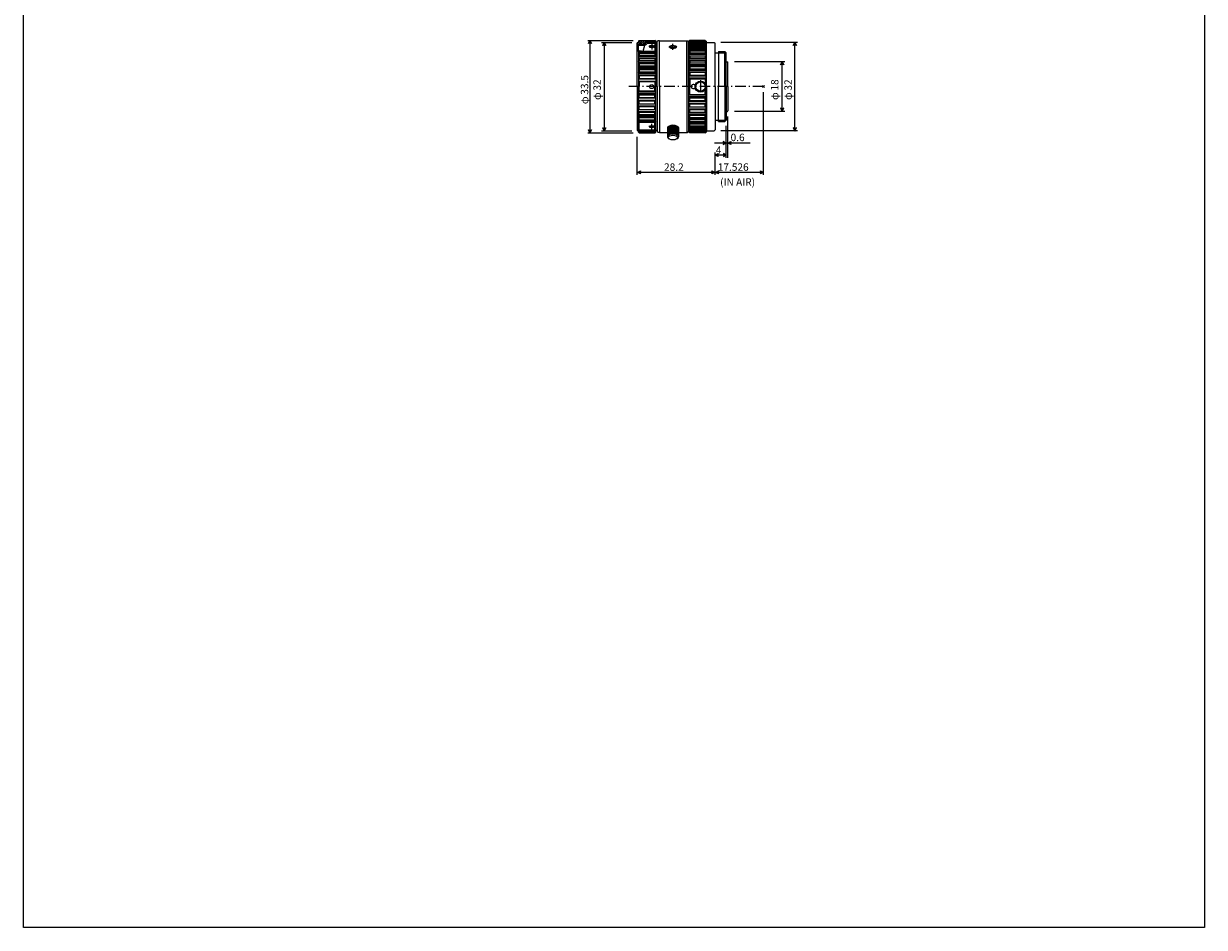
# Model space of a CAD drawing. Units: inches. Extents: x 0 to 595, y 0 to 842.
# Drawn here: x 0 to 595, y 0 to 455 of the extents above; entities that cross this region are included whole.
import ezdxf

# ---------------------------------------------------------------- set-up
doc = ezdxf.new("R2010")
doc.units = ezdxf.units.IN
doc.header["$MEASUREMENT"] = 0
for name, pattern in [('AI-Linetype-1', [8.946, 5.315, -1.594, 0.443, -1.594]), ('AI-Linetype-2', [8.946, 5.315, -1.594, 0.443, -1.594]), ('AI-Linetype-3', [8.946, 5.315, -1.594, 0.443, -1.594]), ('AI-Linetype-4', [8.946, 5.315, -1.594, 0.443, -1.594]), ('AI-Linetype-5', [8.946, 5.315, -1.594, 0.443, -1.594]), ('AI-Linetype-6', [8.946, 5.315, -1.594, 0.443, -1.594]), ('AI-Linetype-7', [8.946, 5.315, -1.594, 0.443, -1.594]), ('AI-Linetype-8', [8.946, 5.315, -1.594, 0.443, -1.594])]:
    doc.linetypes.add(name, pattern=pattern)
doc.layers.add('レイヤー 1', color=7, linetype='Continuous')

# ---------------------------------------------------------------- blocks, each defined once
blk = doc.blocks.new('block 2')
at = {"layer": 'レイヤー 1', "lineweight": 0}
blk.add_lwpolyline([(0, 841.89), (595.28, 841.89), (595.28, 0), (0, 0), (0, 841.89)], dxfattribs=at)
at = {"layer": 'レイヤー 1', "color": 250, "lineweight": 9, "true_color": 0x221814}
for points in [[(310.37, 447.01), (309.95, 446.6)], [(310.37, 447.01), (309.95, 446.6)], [(309.95, 446.6), (309.95, 445.97)], [(310.37, 447.01), (318.3, 447.01)], [(315.05, 446.49), (318.3, 446.49)], [(315.12, 446.95), (318.3, 446.95)], [(315.12, 446.8), (318.3, 446.8)], [(318.3, 447.01), (318.72, 446.6)], [(318.3, 447.01), (318.72, 446.6)], [(318.72, 446.56), (318.3, 446.95)], [(318.3, 446.95), (318.3, 446.8)], [(318.72, 446.33), (318.3, 446.8)], [(318.3, 446.49), (318.3, 446.13)], [(318.3, 446.49), (318.72, 446.16)], [(318.72, 446.6), (318.72, 423.7)], [(319.83, 446.81), (319.41, 446.39)], [(320.52, 446.81), (319.83, 446.81)], [(320.52, 446.81), (334.3, 446.81)], [(320.52, 423.7), (320.52, 446.81)], [(334.3, 423.7), (334.3, 446.81)], [(334.3, 446.81), (334.72, 446.81)], [(334.72, 446.81), (335.14, 446.39)], [(335.83, 447.01), (335.42, 446.6)], [(335.83, 447.01), (335.42, 446.6)], [(335.83, 447.01), (335.42, 446.6)], [(335.83, 446.96), (335.42, 446.6)], [(335.83, 446.78), (335.42, 446.42)], [(335.42, 446.6), (335.42, 423.7)], [(335.83, 446.52), (335.42, 446.03)], [(343.63, 447.01), (335.83, 447.01)], [(335.83, 447.01), (335.83, 446.96)], [(343.63, 446.96), (335.83, 446.96)], [(343.63, 446.78), (335.83, 446.78)], [(335.83, 446.78), (335.83, 446.52)], [(343.63, 446.52), (335.83, 446.52)], [(343.63, 447.01), (344.04, 446.6)], [(343.63, 447.01), (343.63, 446.96)], [(343.63, 447.01), (344.04, 446.6)], [(343.63, 447.01), (344.04, 446.6)], [(343.63, 446.96), (344.04, 446.6)], [(343.63, 446.78), (344.04, 446.42)], [(343.63, 446.52), (343.63, 446.78)], [(343.63, 446.52), (344.04, 446.03)], [(344.04, 446.6), (344.04, 423.7)], [(344.04, 423.7), (344.04, 446.6)], [(309.67, 445.97), (309.39, 445.69)], [(309.39, 423.7), (309.39, 445.69)], [(309.39, 444.93), (309.81, 444.51)], [(309.39, 444.93), (313.75, 444.93)], [(309.39, 441.98), (309.49, 441.96), (309.6, 441.93), (309.71, 441.91), (309.83, 441.89), (309.95, 441.86), (310.08, 441.84), (310.21, 441.81), (310.35, 441.79), (310.49, 441.76), (310.64, 441.74), (310.79, 441.71), (310.94, 441.69), (311.1, 441.66), (311.27, 441.64), (311.44, 441.61), (311.62, 441.58), (311.79, 441.56), (311.98, 441.53), (312.17, 441.5), (312.36, 441.48)], [(309.67, 445.97), (309.95, 445.97)], [(309.81, 444.51), (309.81, 441.89)], [(309.81, 444.51), (313.16, 444.51)], [(309.95, 441.87), (309.95, 423.7)], [(309.95, 441.04), (310.37, 441.61)], [(309.95, 441.04), (318.72, 441.04)], [(310.37, 441.8), (310.37, 441.61)], [(310.37, 441.61), (318.3, 441.61)], [(314.56, 445.58), (318.3, 445.58)], [(314.6, 445.62), (318.72, 445.62)], [(314.92, 446.13), (318.3, 446.13)], [(318.72, 445.62), (318.3, 446.13)], [(318.3, 445.58), (318.72, 445.32)], [(318.3, 445.58), (318.3, 441.61)], [(318.72, 441.04), (318.3, 441.61)], [(318.5, 446.33), (318.72, 446.33)], [(318.72, 445.69), (319.41, 445.69)], [(319.41, 423.7), (319.41, 446.39)], [(335.14, 423.7), (335.14, 446.39)], [(335.42, 445.27), (335.14, 445.27)], [(335.42, 445.79), (335.83, 446.09)], [(335.42, 445.11), (335.83, 445.64)], [(344.04, 445.11), (335.42, 445.11)], [(335.83, 444.97), (335.42, 444.74)], [(335.42, 443.77), (335.83, 444.32)], [(344.04, 443.77), (335.42, 443.77)], [(335.83, 443.43), (335.42, 443.28)], [(335.83, 442.61), (335.42, 442.04)], [(344.04, 442.04), (335.42, 442.04)], [(335.83, 441.51), (335.42, 441.44)], [(335.83, 440.53), (335.42, 439.95)], [(343.63, 446.09), (335.83, 446.09)], [(335.83, 446.09), (335.83, 445.64)], [(343.63, 445.64), (335.83, 445.64)], [(343.63, 444.97), (335.83, 444.97)], [(335.83, 444.97), (335.83, 444.32)], [(343.63, 444.32), (335.83, 444.32)], [(335.83, 443.43), (343.63, 443.43)], [(335.83, 443.43), (335.83, 442.61)], [(343.63, 442.61), (335.83, 442.61)], [(343.63, 441.51), (335.83, 441.51)], [(335.83, 441.51), (335.83, 440.53)], [(343.63, 440.53), (335.83, 440.53)], [(344.04, 445.79), (343.63, 446.09)], [(343.63, 446.09), (343.63, 445.64)], [(344.04, 445.11), (343.63, 445.64)], [(343.63, 444.97), (344.04, 444.74)], [(343.63, 444.97), (343.63, 444.32)], [(344.04, 443.77), (343.63, 444.32)], [(343.63, 443.43), (344.04, 443.28)], [(343.63, 443.43), (343.63, 442.61)], [(343.63, 442.61), (344.04, 442.04)], [(343.63, 441.51), (344.04, 441.44)], [(343.63, 441.51), (343.63, 440.53)], [(343.63, 440.53), (344.04, 439.95)], [(344.32, 444.93), (344.04, 444.93)], [(344.32, 445.97), (348.22, 445.97)], [(344.32, 423.7), (344.32, 445.97)], [(348.22, 445.97), (348.64, 445.55)], [(348.64, 423.7), (348.64, 445.55)], [(348.64, 440.68), (350.31, 440.68)], [(350.31, 441.38), (350.31, 423.71)], [(350.31, 441.38), (353.51, 441.38)], [(350.31, 440.68), (354.2, 440.68)], [(353.51, 423.7), (353.51, 441.38)], [(353.51, 441.38), (354.2, 440.68)], [(354.2, 423.7), (354.2, 440.68)], [(310.37, 440.42), (309.95, 440.39)], [(310.37, 439.36), (309.95, 438.79)], [(318.72, 438.79), (309.95, 438.79)], [(309.95, 438.04), (318.72, 438.04)], [(310.37, 437.99), (309.95, 438.04)], [(309.95, 436.25), (310.37, 436.8)], [(309.95, 436.25), (318.72, 436.25)], [(318.72, 435.42), (309.95, 435.42)], [(309.95, 435.42), (310.37, 435.29)], [(310.37, 440.42), (318.3, 440.42)], [(310.37, 440.42), (310.37, 439.36)], [(310.37, 439.36), (318.3, 439.36)], [(318.3, 437.99), (310.37, 437.99)], [(310.37, 437.99), (310.37, 436.81)], [(318.3, 436.8), (310.37, 436.8)], [(310.37, 435.29), (318.3, 435.29)], [(310.37, 435.29), (310.37, 433.99)], [(318.3, 440.42), (318.72, 440.39)], [(318.3, 440.42), (318.72, 440.39)], [(318.3, 440.42), (318.3, 439.36)], [(318.3, 439.36), (318.72, 438.79)], [(318.3, 437.99), (318.72, 438.04)], [(318.3, 437.99), (318.3, 436.81)], [(318.72, 436.25), (318.3, 436.8)], [(318.72, 435.42), (318.3, 435.29)], [(318.3, 435.29), (318.3, 433.99)], [(344.04, 439.95), (335.42, 439.95)], [(335.42, 439.24), (344.04, 439.24)], [(335.83, 438.12), (335.42, 437.55)], [(344.04, 437.55), (335.42, 437.55)], [(344.04, 436.76), (335.42, 436.76)], [(335.83, 436.67), (335.42, 436.76)], [(335.83, 435.43), (335.42, 434.88)], [(335.42, 434.88), (344.04, 434.88)], [(335.83, 439.24), (335.83, 438.12)], [(335.83, 438.12), (343.63, 438.12)], [(335.83, 436.67), (343.63, 436.67)], [(335.83, 436.67), (335.83, 435.43)], [(343.63, 435.43), (335.83, 435.43)], [(343.63, 439.24), (343.63, 438.12)], [(343.63, 438.12), (344.04, 437.55)], [(343.63, 436.67), (344.04, 436.76)], [(343.63, 436.67), (343.63, 435.43)], [(343.63, 435.43), (344.04, 434.88)], [(354.2, 436.23), (354.8, 436.23)], [(354.8, 436.23), (355.08, 435.95)], [(355.08, 423.7), (355.08, 435.95)], [(310.37, 433.99), (309.95, 433.46)], [(309.95, 433.46), (318.72, 433.46)], [(318.72, 432.57), (309.95, 432.57)], [(310.37, 432.36), (309.95, 432.57)], [(309.95, 430.48), (310.37, 430.98)], [(309.95, 430.48), (318.72, 430.48)], [(318.72, 429.54), (309.95, 429.54)], [(309.95, 429.54), (310.37, 429.27)], [(318.3, 433.99), (310.37, 433.99)], [(310.37, 432.36), (318.3, 432.36)], [(310.37, 432.36), (310.37, 430.98)], [(318.3, 430.98), (310.37, 430.98)], [(310.37, 429.27), (310.37, 427.83)], [(310.37, 429.27), (318.3, 429.27)], [(318.3, 433.99), (318.72, 433.46)], [(318.3, 432.36), (318.72, 432.57)], [(318.3, 432.36), (318.3, 430.98)], [(318.72, 430.48), (318.3, 430.98)], [(318.72, 429.54), (318.3, 429.27)], [(318.3, 429.27), (318.3, 427.83)], [(344.04, 434.02), (335.42, 434.02)], [(335.83, 433.85), (335.42, 434.02)], [(335.42, 431.99), (335.83, 432.51)], [(335.42, 431.99), (344.04, 431.99)], [(335.42, 431.07), (344.04, 431.07)], [(335.83, 430.83), (335.42, 431.07)], [(335.42, 428.94), (335.83, 429.42)], [(344.04, 428.94), (335.42, 428.94)], [(335.83, 433.85), (343.63, 433.85)], [(335.83, 433.85), (335.83, 432.51)], [(343.63, 432.51), (335.83, 432.51)], [(343.63, 430.83), (335.83, 430.83)], [(335.83, 430.83), (335.83, 429.42)], [(335.83, 429.42), (343.63, 429.42)], [(343.63, 433.85), (344.04, 434.02)], [(343.63, 433.85), (343.63, 432.51)], [(344.04, 431.99), (343.63, 432.51)], [(343.63, 430.83), (344.04, 431.07)], [(343.63, 430.83), (343.63, 429.42)], [(344.04, 428.94), (343.63, 429.42)], [(309.39, 423.7), (309.39, 401.72)], [(310.37, 427.83), (309.95, 427.37)], [(318.72, 427.37), (309.95, 427.37)], [(309.95, 426.41), (318.72, 426.41)], [(309.95, 426.41), (310.37, 426.06)], [(309.95, 400.81), (309.95, 423.7)], [(310.37, 427.83), (318.3, 427.83)], [(318.3, 426.06), (310.37, 426.06)], [(310.37, 426.06), (310.37, 423.71)], [(310.37, 421.35), (310.37, 423.7)], [(318.3, 427.83), (318.72, 427.37)], [(318.72, 426.41), (318.3, 426.06)], [(318.3, 426.06), (318.3, 423.71)], [(318.3, 421.35), (318.3, 423.7)], [(318.72, 400.81), (318.72, 423.7)], [(319.41, 423.7), (319.41, 401.02)], [(320.52, 423.7), (320.52, 400.6)], [(334.3, 423.7), (334.3, 400.6)], [(335.14, 423.7), (335.14, 401.02)], [(344.04, 427.99), (335.42, 427.99)], [(335.83, 427.67), (335.42, 427.99)], [(335.42, 400.81), (335.42, 423.7)], [(335.83, 427.67), (343.63, 427.67)], [(335.83, 427.67), (335.83, 423.7)], [(335.83, 419.73), (335.83, 423.7)], [(343.63, 427.67), (344.04, 427.99)], [(343.63, 427.67), (343.63, 425.17)], [(344.04, 400.81), (344.04, 423.7)], [(344.04, 423.7), (344.04, 400.81)], [(344.32, 423.7), (344.32, 401.44)], [(348.64, 423.7), (348.64, 401.86)], [(350.31, 406.03), (350.31, 423.7)], [(353.51, 423.7), (353.51, 406.03)], [(354.2, 423.7), (354.2, 406.73)], [(355.08, 423.7), (355.08, 411.46)], [(309.95, 421), (310.37, 421.35)], [(309.95, 421), (318.72, 421)], [(318.72, 420.04), (309.95, 420.04)], [(310.37, 419.58), (309.95, 420.04)], [(309.95, 417.86), (310.37, 418.14)], [(318.72, 417.86), (309.95, 417.86)], [(309.95, 416.93), (318.72, 416.93)], [(309.95, 416.93), (310.37, 416.43)], [(318.3, 421.35), (310.37, 421.35)], [(310.37, 419.58), (318.3, 419.58)], [(310.37, 418.14), (310.37, 419.58)], [(310.37, 418.14), (318.3, 418.14)], [(318.72, 421), (318.3, 421.35)], [(318.3, 419.58), (318.72, 420.04)], [(318.3, 418.14), (318.3, 419.58)], [(318.72, 417.86), (318.3, 418.14)], [(318.72, 416.93), (318.3, 416.43)], [(335.83, 419.73), (335.42, 419.42)], [(344.04, 419.42), (335.42, 419.42)], [(344.04, 418.47), (335.42, 418.47)], [(335.42, 418.47), (335.83, 417.99)], [(335.83, 419.73), (343.63, 419.73)], [(335.83, 417.99), (343.63, 417.99)], [(335.83, 416.58), (335.83, 417.99)], [(343.63, 419.73), (343.63, 422.24)], [(343.63, 419.73), (344.04, 419.42)], [(344.04, 418.47), (343.63, 417.99)], [(343.63, 416.58), (343.63, 417.99)], [(373.03, 379.17), (373.03, 420.92)], [(310.37, 415.05), (309.95, 414.84)], [(318.72, 414.84), (309.95, 414.84)], [(309.95, 413.95), (318.72, 413.95)], [(310.37, 413.42), (309.95, 413.95)], [(309.95, 411.99), (310.37, 412.12)], [(318.72, 411.99), (309.95, 411.99)], [(309.95, 411.16), (318.72, 411.16)], [(309.95, 411.16), (310.37, 410.6)], [(318.3, 416.43), (310.37, 416.43)], [(310.37, 415.05), (310.37, 416.43)], [(310.37, 415.05), (318.3, 415.05)], [(318.3, 413.42), (310.37, 413.42)], [(310.37, 412.12), (310.37, 413.42)], [(310.37, 412.12), (318.3, 412.12)], [(318.3, 415.05), (318.3, 416.43)], [(318.3, 415.05), (318.72, 414.84)], [(318.3, 413.42), (318.72, 413.95)], [(318.3, 412.12), (318.3, 413.42)], [(318.72, 411.99), (318.3, 412.12)], [(318.72, 411.16), (318.3, 410.6)], [(335.83, 416.58), (335.42, 416.33)], [(335.42, 416.33), (344.04, 416.33)], [(335.42, 415.42), (344.04, 415.42)], [(335.42, 415.42), (335.83, 414.9)], [(335.83, 413.56), (335.42, 413.39)], [(344.04, 413.39), (335.42, 413.39)], [(335.42, 412.53), (344.04, 412.53)], [(335.83, 411.98), (335.42, 412.53)], [(343.63, 416.58), (335.83, 416.58)], [(343.63, 414.9), (335.83, 414.9)], [(335.83, 413.56), (335.83, 414.9)], [(335.83, 413.56), (343.63, 413.56)], [(343.63, 411.98), (335.83, 411.98)], [(335.83, 410.74), (335.83, 411.98)], [(343.63, 416.58), (344.04, 416.33)], [(344.04, 415.42), (343.63, 414.9)], [(343.63, 413.56), (343.63, 414.9)], [(343.63, 413.56), (344.04, 413.39)], [(343.63, 411.98), (344.04, 412.53)], [(343.63, 410.74), (343.63, 411.98)], [(354.2, 411.18), (354.8, 411.18)], [(354.8, 411.18), (355.08, 411.46)], [(310.37, 409.42), (309.95, 409.37)], [(309.95, 409.37), (318.72, 409.37)], [(318.72, 408.62), (309.95, 408.62)], [(310.37, 408.05), (309.95, 408.62)], [(310.37, 406.99), (309.95, 407.02)], [(309.95, 406.37), (318.72, 406.37)], [(309.95, 406.37), (310.37, 405.8)], [(318.3, 410.6), (310.37, 410.6)], [(310.37, 409.42), (310.37, 410.6)], [(318.3, 409.42), (310.37, 409.42)], [(310.37, 408.05), (318.3, 408.05)], [(310.37, 406.99), (310.37, 408.05)], [(310.37, 406.99), (318.3, 406.99)], [(310.37, 401.83), (310.37, 405.8)], [(310.37, 405.8), (318.3, 405.8)], [(318.3, 409.42), (318.3, 410.6)], [(318.3, 409.42), (318.72, 409.37)], [(318.3, 408.05), (318.72, 408.62)], [(318.3, 406.99), (318.3, 408.05)], [(318.3, 406.99), (318.72, 407.02)], [(318.3, 406.99), (318.72, 407.02)], [(318.72, 406.37), (318.3, 405.8)], [(318.3, 401.83), (318.3, 405.8)], [(335.83, 410.74), (335.42, 410.65)], [(344.04, 410.65), (335.42, 410.65)], [(344.04, 409.86), (335.42, 409.86)], [(335.83, 409.29), (335.42, 409.86)], [(335.42, 408.17), (344.04, 408.17)], [(344.04, 407.46), (335.42, 407.46)], [(335.83, 406.88), (335.42, 407.46)], [(335.83, 405.9), (335.42, 405.97)], [(344.04, 405.37), (335.42, 405.37)], [(335.83, 404.8), (335.42, 405.37)], [(335.83, 410.74), (343.63, 410.74)], [(335.83, 409.29), (343.63, 409.29)], [(335.83, 408.17), (335.83, 409.29)], [(343.63, 406.88), (335.83, 406.88)], [(335.83, 405.9), (335.83, 406.88)], [(343.63, 405.9), (335.83, 405.9)], [(343.63, 404.8), (335.83, 404.8)], [(335.83, 403.98), (335.83, 404.8)], [(343.63, 410.74), (344.04, 410.65)], [(343.63, 409.29), (344.04, 409.86)], [(343.63, 408.17), (343.63, 409.29)], [(343.63, 406.88), (344.04, 407.46)], [(343.63, 405.9), (343.63, 406.88)], [(343.63, 405.9), (344.04, 405.97)], [(343.63, 404.8), (344.04, 405.37)], [(343.63, 403.98), (343.63, 404.8)], [(348.64, 406.73), (350.31, 406.73)], [(350.31, 406.73), (354.2, 406.73)], [(350.31, 406.03), (353.51, 406.03)], [(353.51, 406.03), (354.2, 406.73)], [(309.67, 401.44), (309.39, 401.72)], [(309.67, 401.44), (309.95, 401.44)], [(310.37, 401.83), (309.95, 402.09)], [(309.95, 401.79), (318.72, 401.79)], [(309.95, 401.79), (310.37, 401.28)], [(310.37, 400.92), (309.95, 401.25)], [(309.95, 401.08), (310.16, 401.08)], [(309.95, 401.08), (310.16, 401.08)], [(309.95, 401.08), (310.37, 400.61)], [(309.95, 400.85), (310.37, 400.46)], [(310.37, 400.39), (309.95, 400.81)], [(310.37, 400.39), (309.95, 400.81)], [(310.37, 401.83), (318.3, 401.83)], [(310.37, 401.28), (318.3, 401.28)], [(310.37, 400.92), (310.37, 401.27)], [(310.37, 400.92), (318.3, 400.92)], [(310.37, 400.61), (318.3, 400.61)], [(310.37, 400.46), (310.37, 400.61)], [(310.37, 400.46), (318.3, 400.46)], [(310.37, 400.39), (318.3, 400.39)], [(318.3, 401.83), (318.72, 402.09)], [(318.72, 401.79), (318.3, 401.28)], [(318.3, 400.92), (318.3, 401.27)], [(318.3, 400.92), (318.72, 401.25)], [(318.72, 401.08), (318.3, 400.61)], [(318.72, 400.85), (318.3, 400.46)], [(318.3, 400.39), (318.72, 400.81)], [(318.3, 400.39), (318.72, 400.81)], [(318.3, 400.46), (318.3, 400.61)], [(318.5, 401.08), (318.72, 401.08)], [(318.72, 401.72), (319.41, 401.72)], [(319.83, 400.6), (319.41, 401.02)], [(320.52, 400.6), (319.83, 400.6)], [(320.52, 400.6), (324.56, 400.6)], [(324.56, 402.85), (324.56, 398.4)], [(324.6, 403.1), (324.6, 398.64)], [(324.7, 403.29), (324.7, 398.83)], [(324.84, 403.46), (324.84, 399.01)], [(325.04, 403.63), (325.04, 399.17)], [(325.27, 403.79), (325.27, 399.33)], [(325.55, 403.92), (325.55, 399.46)], [(325.87, 404.04), (325.87, 399.58)], [(326.21, 404.13), (326.21, 399.67)], [(326.58, 404.19), (326.58, 399.73)], [(326.96, 404.23), (326.96, 399.77)], [(327.34, 399.79), (327.34, 404.25)], [(327.73, 404.23), (327.73, 399.77)], [(328.11, 404.19), (328.11, 399.73)], [(328.48, 404.13), (328.48, 399.67)], [(328.82, 404.04), (328.82, 399.58)], [(329.13, 403.92), (329.13, 399.46)], [(329.41, 403.79), (329.41, 399.33)], [(329.65, 403.63), (329.65, 399.17)], [(329.85, 403.46), (329.85, 399.01)], [(329.99, 403.29), (329.99, 398.83)], [(330.09, 403.1), (330.09, 398.64)], [(330.13, 402.85), (330.13, 398.4)], [(330.13, 400.6), (334.3, 400.6)], [(334.3, 400.6), (334.72, 400.6)], [(334.72, 400.6), (335.14, 401.02)], [(335.42, 402.13), (335.14, 402.13)], [(335.83, 403.98), (335.42, 404.13)], [(344.04, 403.64), (335.42, 403.64)], [(335.42, 403.64), (335.83, 403.09)], [(335.83, 402.44), (335.42, 402.67)], [(335.42, 402.3), (335.83, 401.77)], [(344.04, 402.3), (335.42, 402.3)], [(335.42, 401.62), (335.83, 401.32)], [(335.83, 400.89), (335.42, 401.38)], [(335.83, 400.63), (335.42, 400.99)], [(335.83, 400.39), (335.42, 400.81)], [(335.83, 400.45), (335.42, 400.81)], [(335.83, 400.39), (335.42, 400.81)], [(335.83, 400.39), (335.42, 400.81)], [(335.83, 403.98), (343.63, 403.98)], [(343.63, 403.09), (335.83, 403.09)], [(335.83, 402.44), (335.83, 403.09)], [(343.63, 402.44), (335.83, 402.44)], [(343.63, 401.77), (335.83, 401.77)], [(335.83, 401.32), (335.83, 401.77)], [(343.63, 401.32), (335.83, 401.32)], [(343.63, 400.89), (335.83, 400.89)], [(335.83, 400.63), (335.83, 400.89)], [(343.63, 400.63), (335.83, 400.63)], [(343.63, 400.45), (335.83, 400.45)], [(335.83, 400.39), (335.83, 400.45)], [(343.63, 400.39), (335.83, 400.39)], [(343.63, 403.98), (344.04, 404.13)], [(344.04, 403.64), (343.63, 403.09)], [(343.63, 402.44), (343.63, 403.09)], [(343.63, 402.44), (344.04, 402.67)], [(344.04, 402.3), (343.63, 401.77)], [(343.63, 401.32), (343.63, 401.77)], [(344.04, 401.62), (343.63, 401.32)], [(343.63, 400.89), (344.04, 401.38)], [(343.63, 400.63), (344.04, 400.99)], [(343.63, 400.89), (343.63, 400.63)], [(343.63, 400.39), (344.04, 400.81)], [(343.63, 400.45), (344.04, 400.81)], [(343.63, 400.39), (344.04, 400.81)], [(343.63, 400.39), (344.04, 400.81)], [(343.63, 400.39), (343.63, 400.45)], [(344.32, 402.48), (344.04, 402.48)], [(344.32, 401.44), (348.22, 401.44)], [(348.22, 401.44), (348.64, 401.86)], [(354.2, 387.79), (354.2, 403.94)], [(354.2, 389.18), (348.64, 389.18)]]:
    blk.add_lwpolyline(points, dxfattribs=at)
at = {"layer": 'レイヤー 1', "color": 250, "linetype": 'AI-Linetype-5', "lineweight": 9, "true_color": 0x221814}
blk.add_lwpolyline([(318.33, 443.89), (315.22, 443.89)], dxfattribs=at)
at = {"layer": 'レイヤー 1', "color": 250, "linetype": 'AI-Linetype-4', "lineweight": 9, "true_color": 0x221814}
blk.add_lwpolyline([(316.77, 445.32), (316.77, 442.43)], dxfattribs=at)
at = {"layer": 'レイヤー 1', "color": 250, "linetype": 'AI-Linetype-3', "lineweight": 9, "true_color": 0x221814}
blk.add_lwpolyline([(325.34, 443.71), (329.35, 443.71)], dxfattribs=at)
at = {"layer": 'レイヤー 1', "color": 250, "linetype": 'AI-Linetype-2', "lineweight": 9, "true_color": 0x221814}
blk.add_lwpolyline([(327.34, 442.16), (327.34, 445.26)], dxfattribs=at)
at = {"layer": 'レイヤー 1', "color": 250, "linetype": 'AI-Linetype-8', "lineweight": 9, "true_color": 0x221814}
blk.add_lwpolyline([(373.03, 423.7), (305.05, 423.7)], dxfattribs=at)
at = {"layer": 'レイヤー 1', "color": 250, "linetype": 'AI-Linetype-1', "lineweight": 9, "true_color": 0x221814}
blk.add_lwpolyline([(341.26, 426.92), (341.26, 420.5)], dxfattribs=at)
at = {"layer": 'レイヤー 1', "color": 250, "linetype": 'AI-Linetype-6', "lineweight": 9, "true_color": 0x221814}
blk.add_lwpolyline([(316.77, 402.09), (316.77, 404.97)], dxfattribs=at)
at = {"layer": 'レイヤー 1', "color": 250, "linetype": 'AI-Linetype-7', "lineweight": 9, "true_color": 0x221814}
blk.add_lwpolyline([(318.33, 403.52), (315.22, 403.52)], dxfattribs=at)
at = {"layer": 'レイヤー 1', "color": 250, "lineweight": 9, "true_color": 0x221814}
for points, knots in [([(315.58, 443.89), (315.58, 443.55), (316.11, 443.27), (316.77, 443.27), (317.42, 443.27), (317.95, 443.55), (317.95, 443.89), (317.95, 444.23), (317.42, 444.51), (316.77, 444.51), (316.11, 444.51), (315.58, 444.23), (315.58, 443.89)], [0, 0, 0, 0, 1, 1, 1, 2, 2, 2, 3, 3, 3, 4, 4, 4, 4]), ([(329.08, 443.71), (329.08, 444.16), (328.31, 444.52), (327.34, 444.52), (326.38, 444.52), (325.6, 444.16), (325.6, 443.71), (325.6, 443.26), (326.38, 442.9), (327.34, 442.9), (328.31, 442.9), (329.08, 443.26), (329.08, 443.71)], [0, 0, 0, 0, 1, 1, 1, 2, 2, 2, 3, 3, 3, 4, 4, 4, 4]), ([(316.63, 422.66), (317.2, 422.66), (317.67, 423.13), (317.67, 423.7), (317.67, 424.28), (317.2, 424.75), (316.63, 424.75), (316.05, 424.75), (315.58, 424.28), (315.58, 423.7), (315.58, 423.13), (316.05, 422.66), (316.63, 422.66)], [0, 0, 0, 0, 1, 1, 1, 2, 2, 2, 3, 3, 3, 4, 4, 4, 4]), ([(338.53, 424.25), (338.23, 424.74), (337.59, 424.9), (337.1, 424.59), (336.6, 424.29), (336.45, 423.65), (336.75, 423.16), (337.05, 422.67), (337.7, 422.51), (338.19, 422.81), (338.33, 422.9), (338.44, 423.02), (338.53, 423.16)], [0, 0, 0, 0, 1, 1, 1, 2, 2, 2, 3, 3, 3, 4, 4, 4, 4]), ([(341.26, 420.92), (342.8, 420.92), (344.04, 422.17), (344.04, 423.71), (344.04, 425.24), (342.8, 426.49), (341.26, 426.49), (339.72, 426.49), (338.48, 425.24), (338.48, 423.71), (338.48, 422.17), (339.72, 420.92), (341.26, 420.92)], [0, 0, 0, 0, 1, 1, 1, 2, 2, 2, 3, 3, 3, 4, 4, 4, 4]), ([(341.26, 421.34), (342.57, 421.34), (343.63, 422.4), (343.63, 423.71), (343.63, 425.01), (342.57, 426.07), (341.26, 426.07), (339.95, 426.07), (338.9, 425.01), (338.9, 423.71), (338.9, 422.4), (339.95, 421.34), (341.26, 421.34)], [0, 0, 0, 0, 1, 1, 1, 2, 2, 2, 3, 3, 3, 4, 4, 4, 4]), ([(315.58, 403.52), (315.58, 403.18), (316.11, 402.9), (316.77, 402.9), (317.42, 402.9), (317.95, 403.18), (317.95, 403.52), (317.95, 403.86), (317.42, 404.13), (316.77, 404.13), (316.11, 404.13), (315.58, 403.86), (315.58, 403.52)], [0, 0, 0, 0, 1, 1, 1, 2, 2, 2, 3, 3, 3, 4, 4, 4, 4]), ([(330.13, 402.85), (330.13, 403.62), (328.88, 404.25), (327.34, 404.25), (325.81, 404.25), (324.56, 403.62), (324.56, 402.85)], [0, 0, 0, 0, 1, 1, 1, 2, 2, 2, 2])]:
    blk.add_open_spline(points, degree=3, knots=knots, dxfattribs=at)
blk = doc.blocks.new('block 3')
at = {"layer": 'レイヤー 1', "lineweight": 0}
blk.add_lwpolyline([(0, 841.89), (595.28, 841.89), (595.28, 0), (0, 0), (0, 841.89)], dxfattribs=at)
at = {"layer": 'レイヤー 1', "color": 250, "lineweight": 9, "true_color": 0x221814}
for points in [[(309.39, 445.24), (311.16, 447.01)], [(309.72, 444.59), (312.15, 447.01)], [(310.62, 444.51), (313.13, 447.01)], [(311.61, 444.51), (314.11, 447.01)], [(312.59, 444.51), (315.1, 447.01)], [(316.04, 446.97), (316.08, 447.01)], [(317.04, 446.99), (317.07, 447.01)], [(318.04, 447.01), (318.05, 447.01)], [(311.47, 444.93), (310.25, 445.6)], [(311.47, 444.93), (310.75, 446.12)], [(312.36, 441.48), (313.16, 444.51)], [(373.49, 423.24), (372.56, 424.17)], [(373.49, 424.17), (372.56, 423.24)], [(355.08, 387.79), (355.08, 408.67)], [(309.39, 379.17), (309.39, 398.43)], [(348.64, 379.17), (348.64, 390.41)], [(354.2, 389.18), (348.64, 389.18)]]:
    blk.add_lwpolyline(points, dxfattribs=at)
for points, knots in [([(313.16, 444.51), (313.16, 444.51), (313.16, 444.51), (313.16, 444.51), (313.16, 444.51), (313.17, 444.52), (313.17, 444.52), (313.17, 444.52), (313.19, 444.53), (313.19, 444.53), (313.19, 444.53), (313.21, 444.54), (313.21, 444.54), (313.21, 444.54), (313.24, 444.56), (313.24, 444.56), (313.24, 444.56), (313.27, 444.59), (313.27, 444.59), (313.27, 444.59), (313.31, 444.61), (313.31, 444.61), (313.31, 444.61), (313.35, 444.64), (313.35, 444.64), (313.35, 444.64), (313.39, 444.67), (313.39, 444.67), (313.39, 444.67), (313.44, 444.7), (313.44, 444.7), (313.44, 444.7), (313.48, 444.74), (313.48, 444.74), (313.48, 444.74), (313.53, 444.77), (313.53, 444.77), (313.53, 444.77), (313.58, 444.81), (313.58, 444.81), (313.58, 444.81), (313.63, 444.84), (313.63, 444.84), (313.63, 444.84), (313.67, 444.87), (313.67, 444.87), (313.67, 444.87), (313.7, 444.89), (313.7, 444.89), (313.7, 444.89), (313.72, 444.91), (313.72, 444.91), (313.72, 444.91), (313.74, 444.92), (313.74, 444.92), (313.74, 444.92), (313.75, 444.93), (313.75, 444.93), (313.75, 444.93), (313.75, 444.93), (313.75, 444.93), (313.75, 444.93), (313.77, 444.94), (313.77, 444.94), (313.77, 444.94), (313.8, 444.96), (313.8, 444.96), (313.8, 444.96), (313.83, 444.99), (313.83, 444.99), (313.83, 444.99), (313.88, 445.03), (313.88, 445.03), (313.88, 445.03), (313.94, 445.07), (313.94, 445.07), (313.94, 445.07), (314.01, 445.12), (314.01, 445.12), (314.01, 445.12), (314.08, 445.18), (314.08, 445.18), (314.08, 445.18), (314.15, 445.24), (314.15, 445.24), (314.15, 445.24), (314.23, 445.3), (314.23, 445.3), (314.23, 445.3), (314.3, 445.36), (314.3, 445.36), (314.3, 445.36), (314.37, 445.41), (314.37, 445.41), (314.37, 445.41), (314.43, 445.46), (314.43, 445.46), (314.43, 445.46), (314.48, 445.51), (314.48, 445.51), (314.48, 445.51), (314.52, 445.55), (314.52, 445.55), (314.52, 445.55), (314.56, 445.58), (314.56, 445.58), (314.56, 445.58), (314.58, 445.6), (314.58, 445.6), (314.58, 445.6), (314.59, 445.62), (314.59, 445.62), (314.59, 445.62), (314.6, 445.62), (314.6, 445.62), (314.6, 445.62), (314.6, 445.63), (314.6, 445.63), (314.6, 445.63), (314.61, 445.64), (314.61, 445.64), (314.61, 445.64), (314.63, 445.66), (314.63, 445.66), (314.63, 445.66), (314.66, 445.69), (314.66, 445.69), (314.66, 445.69), (314.69, 445.72), (314.69, 445.72), (314.69, 445.72), (314.72, 445.76), (314.72, 445.76), (314.72, 445.76), (314.75, 445.8), (314.75, 445.8), (314.75, 445.8), (314.78, 445.85), (314.78, 445.85), (314.78, 445.85), (314.81, 445.89), (314.81, 445.89), (314.81, 445.89), (314.83, 445.93), (314.83, 445.93), (314.83, 445.93), (314.85, 445.97), (314.85, 445.97), (314.85, 445.97), (314.86, 446.01), (314.86, 446.01), (314.86, 446.01), (314.88, 446.04), (314.88, 446.04), (314.88, 446.04), (314.89, 446.07), (314.89, 446.07), (314.89, 446.07), (314.9, 446.09), (314.9, 446.09), (314.9, 446.09), (314.91, 446.11), (314.91, 446.11), (314.91, 446.11), (314.91, 446.12), (314.91, 446.12), (314.91, 446.12), (314.92, 446.13), (314.92, 446.13), (314.92, 446.13), (314.92, 446.13), (314.92, 446.13), (314.92, 446.13), (314.92, 446.14), (314.92, 446.14), (314.92, 446.14), (314.92, 446.14), (314.92, 446.14), (314.92, 446.14), (314.93, 446.16), (314.93, 446.16), (314.93, 446.16), (314.93, 446.17), (314.93, 446.17), (314.93, 446.17), (314.94, 446.2), (314.94, 446.2), (314.94, 446.2), (314.95, 446.22), (314.95, 446.22), (314.95, 446.22), (314.96, 446.25), (314.96, 446.25), (314.96, 446.25), (314.98, 446.27), (314.98, 446.27), (314.98, 446.27), (314.99, 446.3), (314.99, 446.3), (314.99, 446.3), (315, 446.33), (315, 446.33), (315, 446.33), (315.01, 446.36), (315.01, 446.36), (315.01, 446.36), (315.02, 446.39), (315.02, 446.39), (315.02, 446.39), (315.03, 446.41), (315.03, 446.41), (315.03, 446.41), (315.04, 446.43), (315.04, 446.43), (315.04, 446.43), (315.04, 446.45), (315.04, 446.45), (315.04, 446.45), (315.05, 446.47), (315.05, 446.47), (315.05, 446.47), (315.05, 446.48), (315.05, 446.48), (315.05, 446.48), (315.05, 446.49), (315.05, 446.49), (315.06, 446.49), (315.06, 446.49), (315.06, 446.49), (315.06, 446.49), (315.06, 446.5), (315.06, 446.5), (315.06, 446.5), (315.06, 446.51), (315.06, 446.51), (315.06, 446.51), (315.06, 446.52), (315.06, 446.52), (315.06, 446.52), (315.07, 446.54), (315.07, 446.54), (315.07, 446.54), (315.08, 446.57), (315.08, 446.57), (315.08, 446.57), (315.08, 446.59), (315.08, 446.59), (315.08, 446.59), (315.09, 446.62), (315.09, 446.62), (315.09, 446.62), (315.09, 446.64), (315.09, 446.64), (315.09, 446.64), (315.1, 446.67), (315.1, 446.67), (315.1, 446.67), (315.1, 446.7), (315.1, 446.7), (315.1, 446.7), (315.1, 446.72), (315.1, 446.72), (315.1, 446.72), (315.11, 446.74), (315.11, 446.74), (315.11, 446.74), (315.11, 446.76), (315.11, 446.76), (315.11, 446.76), (315.11, 446.77), (315.11, 446.77), (315.11, 446.77), (315.11, 446.78), (315.11, 446.78), (315.11, 446.78), (315.11, 446.79), (315.11, 446.79), (315.11, 446.79), (315.12, 446.8), (315.12, 446.8), (315.12, 446.8), (315.12, 446.8), (315.12, 446.8), (315.12, 446.8), (315.12, 446.8), (315.12, 446.8), (315.12, 446.8), (315.12, 446.81), (315.12, 446.81), (315.12, 446.81), (315.12, 446.82), (315.12, 446.82), (315.12, 446.82), (315.12, 446.83), (315.12, 446.83), (315.12, 446.83), (315.12, 446.85), (315.12, 446.85), (315.12, 446.85), (315.12, 446.86), (315.12, 446.86), (315.12, 446.86), (315.12, 446.87), (315.12, 446.87), (315.12, 446.87), (315.12, 446.88), (315.12, 446.88), (315.12, 446.88), (315.12, 446.9), (315.12, 446.9), (315.12, 446.9), (315.12, 446.91), (315.12, 446.91), (315.12, 446.91), (315.13, 446.92), (315.13, 446.92), (315.13, 446.92), (315.13, 446.93), (315.13, 446.93), (315.13, 446.93), (315.13, 446.93), (315.13, 446.93), (315.13, 446.93), (315.13, 446.94), (315.13, 446.94), (315.13, 446.94), (315.13, 446.94), (315.13, 446.94), (315.13, 446.94), (315.12, 446.95), (315.12, 446.95), (315.12, 446.95), (315.12, 446.95), (315.12, 446.95)], [0, 0, 0, 0, 1, 1, 1, 2, 2, 2, 3, 3, 3, 4, 4, 4, 5, 5, 5, 6, 6, 6, 7, 7, 7, 8, 8, 8, 9, 9, 9, 10, 10, 10, 11, 11, 11, 12, 12, 12, 13, 13, 13, 14, 14, 14, 15, 15, 15, 16, 16, 16, 17, 17, 17, 18, 18, 18, 19, 19, 19, 20, 20, 20, 21, 21, 21, 22, 22, 22, 23, 23, 23, 24, 24, 24, 25, 25, 25, 26, 26, 26, 27, 27, 27, 28, 28, 28, 29, 29, 29, 30, 30, 30, 31, 31, 31, 32, 32, 32, 33, 33, 33, 34, 34, 34, 35, 35, 35, 36, 36, 36, 37, 37, 37, 38, 38, 38, 39, 39, 39, 40, 40, 40, 41, 41, 41, 42, 42, 42, 43, 43, 43, 44, 44, 44, 45, 45, 45, 46, 46, 46, 47, 47, 47, 48, 48, 48, 49, 49, 49, 50, 50, 50, 51, 51, 51, 52, 52, 52, 53, 53, 53, 54, 54, 54, 55, 55, 55, 56, 56, 56, 57, 57, 57, 58, 58, 58, 59, 59, 59, 60, 60, 60, 61, 61, 61, 62, 62, 62, 63, 63, 63, 64, 64, 64, 65, 65, 65, 66, 66, 66, 67, 67, 67, 68, 68, 68, 69, 69, 69, 70, 70, 70, 71, 71, 71, 72, 72, 72, 73, 73, 73, 74, 74, 74, 75, 75, 75, 76, 76, 76, 77, 77, 77, 78, 78, 78, 79, 79, 79, 80, 80, 80, 81, 81, 81, 82, 82, 82, 83, 83, 83, 84, 84, 84, 85, 85, 85, 86, 86, 86, 87, 87, 87, 88, 88, 88, 89, 89, 89, 90, 90, 90, 91, 91, 91, 92, 92, 92, 93, 93, 93, 94, 94, 94, 95, 95, 95, 96, 96, 96, 97, 97, 97, 98, 98, 98, 99, 99, 99, 100, 100, 100, 101, 101, 101, 102, 102, 102, 103, 103, 103, 104, 104, 104, 105, 105, 105, 106, 106, 106, 107, 107, 107, 108, 108, 108, 109, 109, 109, 110, 110, 110, 111, 111, 111, 111]), ([(329.3, 397.41), (330.4, 397.95), (330.4, 398.83), (329.32, 399.37), (328.24, 399.92), (326.48, 399.93), (325.39, 399.39), (324.29, 398.84), (324.28, 397.96), (325.36, 397.42), (325.39, 397.4), (325.42, 397.39), (325.45, 397.38)], [0, 0, 0, 0, 1, 1, 1, 2, 2, 2, 3, 3, 3, 4, 4, 4, 4]), ([(329.71, 398.03), (329.71, 398.69), (328.65, 399.22), (327.34, 399.22), (326.04, 399.22), (324.98, 398.69), (324.98, 398.03), (324.98, 397.38), (326.04, 396.85), (327.34, 396.85), (328.65, 396.85), (329.71, 397.38), (329.71, 398.03)], [0, 0, 0, 0, 1, 1, 1, 2, 2, 2, 3, 3, 3, 4, 4, 4, 4])]:
    blk.add_open_spline(points, degree=3, knots=knots, dxfattribs=at)
blk = doc.blocks.new('block 4')
at = {"layer": 'レイヤー 1', "lineweight": 0}
blk.add_lwpolyline([(0, 841.89), (595.28, 841.89), (595.28, 0), (0, 0), (0, 841.89)], dxfattribs=at)
at = {"layer": 'レイヤー 1', "color": 250, "lineweight": 9, "true_color": 0x221814}
for points in [[(390.18, 445.97), (351.47, 445.97)], [(388.79, 401.44), (388.79, 445.97)], [(383.79, 436.23), (358.47, 436.23)], [(382.4, 411.18), (382.4, 436.23)], [(383.79, 411.18), (358.47, 411.18)], [(390.18, 401.44), (351.47, 401.44)]]:
    blk.add_lwpolyline(points, dxfattribs=at)
blk = doc.blocks.new('block 5')
at = {"layer": 'レイヤー 1', "true_color": 0x221814}
h = blk.add_hatch(color=250, dxfattribs=at)
h.dxf.hatch_style = 2
h.paths.add_polyline_path([(352.65, 396.05), (352.95, 395.27), (352.65, 394.49), (354.21, 395.27)])
h = blk.add_hatch(color=250, dxfattribs=at)
h.dxf.hatch_style = 2
h.paths.add_polyline_path([(356.6, 396.05), (356.3, 395.27), (356.6, 394.49), (355.03, 395.27)])
at = {"layer": 'レイヤー 1', "lineweight": 0}
for points in [[(0, 841.89), (595.28, 841.89), (595.28, 0), (0, 0), (0, 841.89)], [(352.65, 396.05), (352.95, 395.27), (352.65, 394.49), (354.21, 395.27), (352.65, 396.05)], [(356.6, 396.05), (356.3, 395.27), (356.6, 394.49), (355.03, 395.27), (356.6, 396.05)]]:
    blk.add_lwpolyline(points, dxfattribs=at)
at = {"layer": 'レイヤー 1', "color": 250, "lineweight": 9, "true_color": 0x221814}
blk.add_lwpolyline([(366.23, 395.26), (348.24, 395.26)], dxfattribs=at)
blk = doc.blocks.new('block 6')
at = {"layer": 'レイヤー 1', "true_color": 0x221814}
h = blk.add_hatch(color=250, dxfattribs=at)
h.dxf.hatch_style = 2
h.paths.add_polyline_path([(286.28, 445.45), (285.5, 445.75), (284.72, 445.45), (285.5, 447.01)])
h = blk.add_hatch(color=250, dxfattribs=at)
h.dxf.hatch_style = 2
h.paths.add_polyline_path([(293.54, 444.34), (292.76, 444.64), (291.98, 444.34), (292.76, 445.9)])
h = blk.add_hatch(color=250, dxfattribs=at)
h.dxf.hatch_style = 2
h.paths.add_polyline_path([(389.57, 444.4), (388.79, 444.7), (388.01, 444.4), (388.79, 445.97)])
h = blk.add_hatch(color=250, dxfattribs=at)
h.dxf.hatch_style = 2
h.paths.add_polyline_path([(383.18, 434.66), (382.4, 434.96), (381.61, 434.66), (382.4, 436.23)])
h = blk.add_hatch(color=250, dxfattribs=at)
h.dxf.hatch_style = 2
h.paths.add_polyline_path([(383.18, 412.76), (382.4, 412.47), (381.61, 412.76), (382.4, 411.2)])
h = blk.add_hatch(color=250, dxfattribs=at)
h.dxf.hatch_style = 2
h.paths.add_polyline_path([(284.72, 401.98), (285.5, 401.68), (286.28, 401.98), (285.5, 400.41)])
h = blk.add_hatch(color=250, dxfattribs=at)
h.dxf.hatch_style = 2
h.paths.add_polyline_path([(291.97, 402.99), (292.76, 402.69), (293.54, 402.99), (292.76, 401.42)])
h = blk.add_hatch(color=250, dxfattribs=at)
h.dxf.hatch_style = 2
h.paths.add_polyline_path([(389.57, 402.86), (388.79, 402.56), (388.01, 402.86), (388.79, 401.3)])
h = blk.add_hatch(color=250, dxfattribs=at)
h.dxf.hatch_style = 2
h.paths.add_polyline_path([(350.08, 389.96), (349.78, 389.18), (350.08, 388.4), (348.51, 389.18)])
h = blk.add_hatch(color=250, dxfattribs=at)
h.dxf.hatch_style = 2
h.paths.add_polyline_path([(352.8, 389.96), (353.1, 389.18), (352.8, 388.4), (354.36, 389.18)])
at = {"layer": 'レイヤー 1', "lineweight": 0}
for points in [[(0, 841.89), (595.28, 841.89), (595.28, 0), (0, 0), (0, 841.89)], [(286.28, 445.45), (285.5, 445.75), (284.72, 445.45), (285.5, 447.01), (286.28, 445.45)], [(293.54, 444.34), (292.76, 444.64), (291.98, 444.34), (292.76, 445.9), (293.54, 444.34)], [(389.57, 444.4), (388.79, 444.7), (388.01, 444.4), (388.79, 445.97), (389.57, 444.4)], [(383.18, 434.66), (382.4, 434.96), (381.61, 434.66), (382.4, 436.23), (383.18, 434.66)], [(383.18, 412.76), (382.4, 412.47), (381.61, 412.76), (382.4, 411.2), (383.18, 412.76)], [(284.72, 401.98), (285.5, 401.68), (286.28, 401.98), (285.5, 400.41), (284.72, 401.98)], [(291.97, 402.99), (292.76, 402.69), (293.54, 402.99), (292.76, 401.42), (291.97, 402.99)], [(389.57, 402.86), (388.79, 402.56), (388.01, 402.86), (388.79, 401.3), (389.57, 402.86)], [(350.08, 389.96), (349.78, 389.18), (350.08, 388.4), (348.51, 389.18), (350.08, 389.96)], [(352.8, 389.96), (353.1, 389.18), (352.8, 388.4), (354.36, 389.18), (352.8, 389.96)]]:
    blk.add_lwpolyline(points, dxfattribs=at)
at = {"layer": 'レイヤー 1', "color": 250, "lineweight": 9, "true_color": 0x221814}
for points in [[(284.53, 447.01), (307.28, 447.01)], [(285.5, 445.75), (285.5, 401.68)], [(291.36, 445.97), (306.58, 445.97)], [(292.76, 444.64), (292.76, 402.69)], [(284.53, 400.39), (307.28, 400.39)], [(291.36, 401.44), (306.58, 401.44)]]:
    blk.add_lwpolyline(points, dxfattribs=at)
blk = doc.blocks.new('block 7')
at = {"layer": 'レイヤー 1', "lineweight": 0}
blk.add_lwpolyline([(0, 841.89), (595.28, 841.89), (595.28, 0), (0, 0), (0, 841.89)], dxfattribs=at)
blk = doc.blocks.new('block 8')
at = {"layer": 'レイヤー 1', "lineweight": 0}
blk.add_lwpolyline([(0, 841.89), (595.28, 841.89), (595.28, 0), (0, 0), (0, 841.89)], dxfattribs=at)
blk = doc.blocks.new('block 9')
at = {"layer": 'レイヤー 1', "lineweight": 0}
blk.add_lwpolyline([(0, 841.89), (595.28, 841.89), (595.28, 0), (0, 0), (0, 841.89)], dxfattribs=at)
blk = doc.blocks.new('block 10')
at = {"layer": 'レイヤー 1', "lineweight": 0}
blk.add_lwpolyline([(0, 841.89), (595.28, 841.89), (595.28, 0), (0, 0), (0, 841.89)], dxfattribs=at)
blk = doc.blocks.new('block 11')
at = {"layer": 'レイヤー 1', "lineweight": 0}
blk.add_lwpolyline([(0, 841.89), (595.28, 841.89), (595.28, 0), (0, 0), (0, 841.89)], dxfattribs=at)
blk = doc.blocks.new('block 12')
at = {"layer": 'レイヤー 1', "lineweight": 0}
blk.add_lwpolyline([(0, 841.89), (595.28, 841.89), (595.28, 0), (0, 0), (0, 841.89)], dxfattribs=at)
blk = doc.blocks.new('block 13')
at = {"layer": 'レイヤー 1', "lineweight": 0}
blk.add_lwpolyline([(0, 841.89), (595.28, 841.89), (595.28, 0), (0, 0), (0, 841.89)], dxfattribs=at)
blk = doc.blocks.new('block 14')
at = {"layer": 'レイヤー 1', "lineweight": 0}
blk.add_lwpolyline([(0, 841.89), (595.28, 841.89), (595.28, 0), (0, 0), (0, 841.89)], dxfattribs=at)
blk = doc.blocks.new('block 15')
at = {"layer": 'レイヤー 1', "lineweight": 0}
blk.add_lwpolyline([(0, 841.89), (595.28, 841.89), (595.28, 0), (0, 0), (0, 841.89)], dxfattribs=at)

msp = doc.modelspace()

# ---------------------------------------------------------------- hatches: boundary and pattern name
at = {"layer": 'レイヤー 1', "true_color": 0x221814}
h = msp.add_hatch(color=250, dxfattribs=at)
h.dxf.hatch_style = 2
h.paths.add_polyline_path([(311.01, 381.24), (310.71, 380.46), (311.01, 379.67), (309.44, 380.46)])
h = msp.add_hatch(color=250, dxfattribs=at)
h.dxf.hatch_style = 2
h.paths.add_polyline_path([(347, 379.67), (347.3, 380.46), (347, 381.24), (348.56, 380.46)])
h = msp.add_hatch(color=250, dxfattribs=at)
h.dxf.hatch_style = 2
h.paths.add_polyline_path([(350.29, 381.24), (349.99, 380.46), (350.29, 379.67), (348.72, 380.46)])
h = msp.add_hatch(color=250, dxfattribs=at)
h.dxf.hatch_style = 2
h.paths.add_polyline_path([(371.48, 379.67), (371.78, 380.46), (371.48, 381.24), (373.04, 380.46)])

# ---------------------------------------------------------------- linework, layer by layer
at = {"layer": 'レイヤー 1', "lineweight": 0}
for points in [[(311.01, 381.24), (310.71, 380.46), (311.01, 379.67), (309.44, 380.46), (311.01, 381.24)], [(347, 379.67), (347.3, 380.46), (347, 381.24), (348.56, 380.46), (347, 379.67)], [(350.29, 381.24), (349.99, 380.46), (350.29, 379.67), (348.72, 380.46), (350.29, 381.24)], [(371.48, 379.67), (371.78, 380.46), (371.48, 381.24), (373.04, 380.46), (371.48, 379.67)]]:
    msp.add_lwpolyline(points, dxfattribs=at)
at = {"layer": 'レイヤー 1', "color": 250, "lineweight": 9, "true_color": 0x221814}
msp.add_lwpolyline([(371.77, 380.46), (310.71, 380.46)], dxfattribs=at)

# ---------------------------------------------------------------- block references
at = {"layer": 'レイヤー 1'}
for name in ['block 2', 'block 3', 'block 4', 'block 5', 'block 6', 'block 7', 'block 8', 'block 9', 'block 10', 'block 11', 'block 12', 'block 13', 'block 14', 'block 15']:
    msp.add_blockref(name, (0, 0), dxfattribs=at)

# ---------------------------------------------------------------- texts
at = {"layer": 'レイヤー 1', "color": 250, "true_color": 0x221814, "char_height": 3.7395, "attachment_point": 7, "rotation": 90}
for s, insert in [('\\fGothicBBBPro Medium|b0|i0|c0|p34;\\W1;33.5', (284.67, 419.61)), ('\\fGothicBBBPro Medium|b0|i0|c0|p34;\\W1;32', (291, 421.69)), ('\\fGothicBBBPro Medium|b0|i0|c0|p34;\\W1;18', (380.53, 421.69)), ('\\fGothicBBBPro Medium|b0|i0|c0|p34;\\W1;32', (387.27, 421.69)), ('\\fGothicBBBPro Medium|b0|i0|c0|p34;\\W1;φ', (284.67, 414.87)), ('\\fGothicBBBPro Medium|b0|i0|c0|p34;\\W1;φ', (291, 416.95)), ('\\fGothicBBBPro Medium|b0|i0|c0|p34;\\W1;φ', (380.53, 416.96)), ('\\fGothicBBBPro Medium|b0|i0|c0|p34;\\W1;φ', (387.27, 416.96))]:
    msp.add_mtext(s, dxfattribs=dict(at, insert=insert))
at = {"layer": 'レイヤー 1', "color": 250, "true_color": 0x221814, "char_height": 3.7395, "attachment_point": 7}
for s, insert in [('\\fGothicBBBPro Medium|b0|i0|c0|p34;\\W1;0.6', (356.42, 396.21)), ('\\fGothicBBBPro Medium|b0|i0|c0|p34;\\W1;4', (348.99, 389.88)), ('\\fGothicBBBPro Medium|b0|i0|c0|p34;\\W1;28.2', (322.87, 381.26)), ('\\fGothicBBBPro Medium|b0|i0|c0|p34;\\W1;17.526', (349.95, 381.26)), ('\\fGothicBBBPro Medium|b0|i0|c0|p34;\\W1;(IN AIR)', (351.15, 373.71))]:
    msp.add_mtext(s, dxfattribs=dict(at, insert=insert))

doc.saveas('drawing.dxf')
